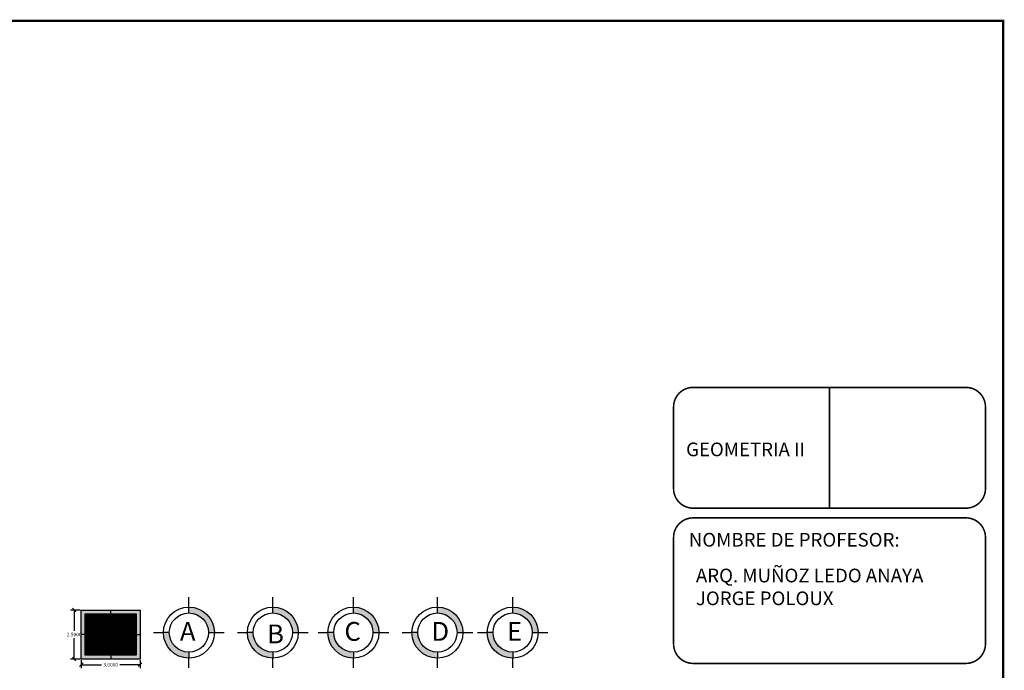
# Model space of a CAD drawing. Units: millimetres. Extents: x 2066 to 2401, y 2097 to 2319.
# Drawn here: x 2223 to 2273, y 2286 to 2319 of the extents above; entities that cross this region are included whole.
import ezdxf

# ---------------------------------------------------------------- set-up
doc = ezdxf.new("R2010")
doc.units = ezdxf.units.MM
doc.layers.add('X-TB_Mexicali Justo Sierra$0$TB PIE', color=7, linetype='Continuous')
doc.styles.get("Standard").update_dxf_attribs({"font": 'arial.ttf'})
doc.dimstyles.get("Standard").update_dxf_attribs({"dimtxt": 0.18, "dimasz": 0.18, "dimexe": 0.18, "dimexo": 0.0625, "dimgap": 0.09, "dimtad": 0, "dimtih": 1, "dimtoh": 1, "dimdec": 4, "dimzin": 0, "dimdsep": 46, "dimtxsty": 'Standard', "dimcen": 0.09, "dimadec": 0, "dimazin": 0, "dimtfac": 1, "dimtdec": 4, "dimtofl": 0, "dimtmove": 0, "dimatfit": 3, "dimfxl": 1, "dimtolj": 1, "dimtzin": 0, "dimarcsym": 0})

# ---------------------------------------------------------------- blocks, each defined once
blk = doc.blocks.new('_Oblique')
at = {"color": 0, "linetype": 'ByBlock', "lineweight": -2}
blk.add_line((-0.5, -0.5), (0.5, 0.5), dxfattribs=at)
blk = doc.blocks.new('*D73')
at = {"color": 0, "linetype": 'Continuous', "lineweight": -2, "transparency": 16777216}
for p, q in [((2225.996, 2288.727), (2225.518, 2288.727)), ((2225.698, 2288.727), (2225.698, 2287.659)), ((2225.698, 2286.227), (2225.698, 2287.296)), ((2225.996, 2286.227), (2225.518, 2286.227))]:
    blk.add_line(p, q, dxfattribs=at)
at = {"layer": 'Defpoints', "color": 0, "linetype": 'Continuous', "transparency": 16777216}
for p in [(2226.059, 2288.727), (2225.698, 2286.227), (2226.059, 2286.227)]:
    blk.add_point(p, dxfattribs=at)
at = {"color": 0, "linetype": 'Continuous', "lineweight": -2, "transparency": 16777216, "xscale": 0.18, "yscale": 0.18, "zscale": 0.18}
for p, rotation in [((2225.698, 2288.727), 90), ((2225.698, 2286.227), 270)]:
    blk.add_blockref('_Oblique', p, dxfattribs=dict(at, rotation=rotation))
at = {"color": 0, "linetype": 'Continuous', "transparency": 16777216, "insert": (2225.698, 2287.477), "char_height": 0.18, "attachment_point": 5}
blk.add_mtext('\\A1;2.5000', dxfattribs=at)
blk = doc.blocks.new('*D74')
at = {"color": 0, "linetype": 'Continuous', "lineweight": -2, "transparency": 16777216}
for p, q in [((2226.059, 2286.165), (2226.059, 2285.756)), ((2229.059, 2286.165), (2229.059, 2285.756)), ((2226.059, 2285.936), (2227.095, 2285.936)), ((2229.059, 2285.936), (2228.022, 2285.936))]:
    blk.add_line(p, q, dxfattribs=at)
at = {"layer": 'Defpoints', "color": 0, "linetype": 'Continuous', "transparency": 16777216}
for p in [(2226.059, 2286.227), (2229.059, 2286.227), (2229.059, 2285.936)]:
    blk.add_point(p, dxfattribs=at)
at = {"color": 0, "linetype": 'Continuous', "lineweight": -2, "transparency": 16777216, "xscale": 0.18, "yscale": 0.18, "zscale": 0.18, "rotation": 180}
blk.add_blockref('_Oblique', (2226.059, 2285.936), dxfattribs=at)
at = {"color": 0, "linetype": 'Continuous', "lineweight": -2, "transparency": 16777216, "xscale": 0.18, "yscale": 0.18, "zscale": 0.18}
blk.add_blockref('_Oblique', (2229.059, 2285.936), dxfattribs=at)
at = {"color": 0, "linetype": 'Continuous', "transparency": 16777216, "insert": (2227.559, 2285.936), "char_height": 0.18, "attachment_point": 5}
blk.add_mtext('\\A1;3.0000', dxfattribs=at)

msp = doc.modelspace()

# ---------------------------------------------------------------- hatches: boundary and pattern name
at = {"linetype": 'Continuous', "true_color": 0xed1f24}
h = msp.add_hatch(color=240, dxfattribs=at)
h.dxf.hatch_style = 1
h.paths.add_polyline_path([(2226.25859, 2288.52741), (2227.55859, 2288.52741), (2227.55859, 2288.72741), (2226.05859, 2288.72741), (2226.05859, 2287.47741), (2226.25859, 2287.47741)])
h.paths.add_polyline_path([(2229.05859, 2287.47741), (2228.85859, 2287.47741), (2228.85859, 2286.42741), (2227.55859, 2286.42741), (2227.55859, 2286.22741), (2229.05859, 2286.22741)])
at = {"linetype": 'Continuous', "true_color": 0x22346e}
h = msp.add_hatch(color=159, dxfattribs=at)
h.dxf.hatch_style = 1
h.paths.add_polyline_path([(2229.05859, 2288.72741), (2227.55859, 2288.72741), (2227.55859, 2288.52741), (2228.85859, 2288.52741), (2228.85859, 2287.47741), (2229.05859, 2287.47741)])
h.paths.add_polyline_path([(2227.55859, 2286.42741), (2226.25859, 2286.42741), (2226.25859, 2287.47741), (2226.05859, 2287.47741), (2226.05859, 2286.22741), (2227.55859, 2286.22741)])
at = {"linetype": 'Continuous', "true_color": 0x991b1e}
h = msp.add_hatch(color=244, dxfattribs=at)
h.dxf.hatch_style = 1
h.paths.add_polyline_path([(2230.54749, 2287.57743), (2230.24749, 2287.57743, 0.41421356), (2231.54749, 2286.27743), (2231.54749, 2286.57743, -0.41421356)])
h.paths.add_polyline_path([(2231.54749, 2288.87743), (2231.54749, 2288.57743, -0.41421356), (2232.54749, 2287.57743), (2232.84749, 2287.57743, 0.41421356)])
h = msp.add_hatch(color=244, dxfattribs=at)
h.dxf.hatch_style = 1
h.paths.add_polyline_path([(2234.82851, 2287.57743), (2234.52851, 2287.57743, 0.41421356), (2235.82851, 2286.27743), (2235.82851, 2286.57743, -0.41421356)])
h.paths.add_polyline_path([(2235.82851, 2288.87743), (2235.82851, 2288.57743, -0.41421356), (2236.82851, 2287.57743), (2237.12851, 2287.57743, 0.41421356)])
h = msp.add_hatch(color=244, dxfattribs=at)
h.dxf.hatch_style = 1
h.paths.add_polyline_path([(2238.93601, 2287.57743), (2238.63601, 2287.57743, 0.41421356), (2239.93601, 2286.27743), (2239.93601, 2286.57743, -0.41421356)])
h.paths.add_polyline_path([(2239.93601, 2288.87743), (2239.93601, 2288.57743, -0.41421356), (2240.93601, 2287.57743), (2241.23601, 2287.57743, 0.41421356)])
h = msp.add_hatch(color=244, dxfattribs=at)
h.dxf.hatch_style = 1
h.paths.add_polyline_path([(2243.22325, 2287.57743), (2242.92325, 2287.57743, 0.41421356), (2244.22325, 2286.27743), (2244.22325, 2286.57743, -0.41421356)])
h.paths.add_polyline_path([(2244.22325, 2288.87743), (2244.22325, 2288.57743, -0.41421356), (2245.22325, 2287.57743), (2245.52325, 2287.57743, 0.41421356)])
h = msp.add_hatch(color=244, dxfattribs=at)
h.dxf.hatch_style = 1
h.paths.add_polyline_path([(2247.05919, 2287.57743), (2246.75919, 2287.57743, 0.41421356), (2248.05919, 2286.27743), (2248.05919, 2286.57743, -0.41421356)])
h.paths.add_polyline_path([(2248.05919, 2288.87743), (2248.05919, 2288.57743, -0.41421356), (2249.05919, 2287.57743), (2249.35919, 2287.57743, 0.41421356)])
at = {"linetype": 'Continuous', "true_color": 0xf26722}
h = msp.add_hatch(color=30, dxfattribs=at)
h.dxf.hatch_style = 1
h.paths.add_polyline_path([(2228.85859, 2288.52741), (2226.25859, 2288.52741), (2226.25859, 2286.42741), (2228.85859, 2286.42741)])
at = {"linetype": 'Continuous', "true_color": 0x139b48}
h = msp.add_hatch(dxfattribs=at)
h.set_pattern_fill('AR-BRSTD', color=114, scale=0.00089)
h.paths.add_polyline_path([(2228.85859, 2288.52741), (2226.25859, 2288.52741), (2226.25859, 2286.42741), (2228.85859, 2286.42741)])

# ---------------------------------------------------------------- linework, layer by layer
for p, q in [((2273.07009, 2318.79957), (2183.07009, 2318.79957)), ((2273.07009, 2258.79957), (2273.07009, 2318.79957))]:
    msp.add_line(p, q)
at = {"linetype": 'Continuous'}
for p, q in [((2231.54749, 2288.87743), (2231.54749, 2289.37743)), ((2235.82851, 2288.87743), (2235.82851, 2289.37743)), ((2239.93601, 2288.87743), (2239.93601, 2289.37743)), ((2244.22325, 2288.87743), (2244.22325, 2289.37743)), ((2248.05919, 2288.87743), (2248.05919, 2289.37743)), ((2227.55859, 2288.52741), (2227.55859, 2288.72741)), ((2231.54749, 2288.57743), (2231.54749, 2288.87743)), ((2235.82851, 2288.57743), (2235.82851, 2288.87743)), ((2239.93601, 2288.57743), (2239.93601, 2288.87743)), ((2244.22325, 2288.57743), (2244.22325, 2288.87743)), ((2248.05919, 2288.57743), (2248.05919, 2288.87743)), ((2226.25859, 2287.47741), (2226.05859, 2287.47741)), ((2228.85859, 2287.47741), (2229.05859, 2287.47741)), ((2229.74749, 2287.57743), (2230.24749, 2287.57743)), ((2230.54749, 2287.57743), (2230.24749, 2287.57743)), ((2232.54749, 2287.57743), (2232.84749, 2287.57743)), ((2232.84749, 2287.57743), (2233.34749, 2287.57743)), ((2234.02851, 2287.57743), (2234.52851, 2287.57743)), ((2234.82851, 2287.57743), (2234.52851, 2287.57743)), ((2236.82851, 2287.57743), (2237.12851, 2287.57743)), ((2237.12851, 2287.57743), (2237.62851, 2287.57743)), ((2238.13601, 2287.57743), (2238.63601, 2287.57743)), ((2238.93601, 2287.57743), (2238.63601, 2287.57743)), ((2240.93601, 2287.57743), (2241.23601, 2287.57743)), ((2241.23601, 2287.57743), (2241.73601, 2287.57743)), ((2242.42325, 2287.57743), (2242.92325, 2287.57743)), ((2243.22325, 2287.57743), (2242.92325, 2287.57743)), ((2245.22325, 2287.57743), (2245.52325, 2287.57743)), ((2245.52325, 2287.57743), (2246.02325, 2287.57743)), ((2246.25919, 2287.57743), (2246.75919, 2287.57743)), ((2247.05919, 2287.57743), (2246.75919, 2287.57743)), ((2249.05919, 2287.57743), (2249.35919, 2287.57743)), ((2249.35919, 2287.57743), (2249.85919, 2287.57743)), ((2227.55859, 2286.42741), (2227.55859, 2286.22741)), ((2231.54749, 2286.57743), (2231.54749, 2286.27743)), ((2231.54749, 2285.77743), (2231.54749, 2286.27743)), ((2235.82851, 2286.57743), (2235.82851, 2286.27743)), ((2235.82851, 2285.77743), (2235.82851, 2286.27743)), ((2239.93601, 2286.57743), (2239.93601, 2286.27743)), ((2239.93601, 2285.77743), (2239.93601, 2286.27743)), ((2244.22325, 2286.57743), (2244.22325, 2286.27743)), ((2244.22325, 2285.77743), (2244.22325, 2286.27743)), ((2248.05919, 2286.57743), (2248.05919, 2286.27743)), ((2248.05919, 2285.77743), (2248.05919, 2286.27743))]:
    msp.add_line(p, q, dxfattribs=at)
for points in [[(2226.05859, 2288.72741), (2229.05859, 2288.72741), (2229.05859, 2286.22741), (2226.05859, 2286.22741)], [(2226.25859, 2288.52741), (2228.85859, 2288.52741), (2228.85859, 2286.42741), (2226.25859, 2286.42741)]]:
    msp.add_lwpolyline(points, close=True, dxfattribs=at)
for centre, radius in [((2231.54749, 2287.57743), 1.3), ((2235.82851, 2287.57743), 1.3), ((2239.93601, 2287.57743), 1.3), ((2244.22325, 2287.57743), 1.3), ((2248.05919, 2287.57743), 1.3), ((2231.54749, 2287.57743), 1), ((2235.82851, 2287.57743), 1), ((2239.93601, 2287.57743), 1), ((2244.22325, 2287.57743), 1), ((2248.05919, 2287.57743), 1)]:
    msp.add_circle(centre, radius, dxfattribs=at)
at = {"layer": 'X-TB_Mexicali Justo Sierra$0$TB PIE', "const_width": 0.12013}
msp.add_lwpolyline([(2273.07009, 2318.79957), (2183.07009, 2318.79957), (2183.07009, 2258.79957), (2273.07009, 2258.79957)], close=True, dxfattribs=at)
at = {"layer": 'X-TB_Mexicali Justo Sierra$0$TB PIE', "const_width": 0.07923}
for points in [[(2257.25878, 2300.09143), (2271.17471, 2300.09143, -0.41421356), (2272.16871, 2299.09743), (2272.16871, 2294.92265, -0.41421356), (2271.17471, 2293.92866), (2257.25878, 2293.92866, -0.41421356), (2256.26478, 2294.92265), (2256.26478, 2299.09743, -0.41421356)], [(2257.25878, 2293.43166), (2271.17471, 2293.43166, -0.41421356), (2272.16871, 2292.43766), (2272.16871, 2286.9987, -0.41421356), (2271.17471, 2286.00471), (2257.25878, 2286.00471, -0.41421356), (2256.26478, 2286.9987), (2256.26478, 2292.43766, -0.41421356)]]:
    msp.add_lwpolyline(points, format="xyb", close=True, dxfattribs=at)
msp.add_lwpolyline([(2264.21674, 2300.09143), (2264.21674, 2293.92866)], dxfattribs=at)

# ---------------------------------------------------------------- texts
at = {"char_height": 0.6981999, "attachment_point": 1}
for s, width, insert in [('GEOMETRIA II ', 26.4669802, (2256.90219, 2297.27669)), ('NOMBRE DE PROFESOR:', 26.4669802, (2257.04254, 2292.66429)), ('ARQ. MUÑOZ LEDO ANAYA JORGE POLOUX', 12.5421668, (2257.40306, 2290.83941))]:
    msp.add_mtext_dynamic_manual_height_columns(s, width=width, gutter_width=12.5, heights=[0], dxfattribs=dict(at, insert=insert))
at = {"linetype": 'Continuous', "char_height": 0.96179, "attachment_point": 1}
for s, insert in [('A', (2231.08937, 2288.11885)), ('C', (2239.4779, 2288.11885)), ('D', (2243.91604, 2288.11885)), ('E', (2247.76583, 2288.11885)), ('B', (2235.53348, 2287.99005))]:
    msp.add_mtext_dynamic_manual_height_columns(s, width=2.5, gutter_width=12.5, heights=[0], dxfattribs=dict(at, insert=insert))

# ---------------------------------------------------------------- dimensions: what is measured, and where the dimension line sits
at = {"linetype": 'Continuous'}
dim = msp.add_linear_dim(base=(2225.69806, 2286.22741), p1=(2226.05859, 2288.72741), p2=(2226.05859, 2286.22741), angle=90, dimstyle='Standard', override={"dimblk1": 'Oblique', "dimblk2": 'Oblique', "dimsah": 1}, dxfattribs=at)
dim.commit()
dim.dimension.update_dxf_attribs({"geometry": '*D73', "text_midpoint": (2225.69806, 2287.47741)})
dim = msp.add_linear_dim(base=(2229.05859, 2285.9359), p1=(2226.05859, 2286.22741), p2=(2229.05859, 2286.22741), dimstyle='Standard', override={"dimblk1": 'Oblique', "dimblk2": 'Oblique', "dimsah": 1}, dxfattribs=at)
dim.commit()
dim.dimension.update_dxf_attribs({"geometry": '*D74', "text_midpoint": (2227.55859, 2285.9359)})

doc.saveas('drawing.dxf')
